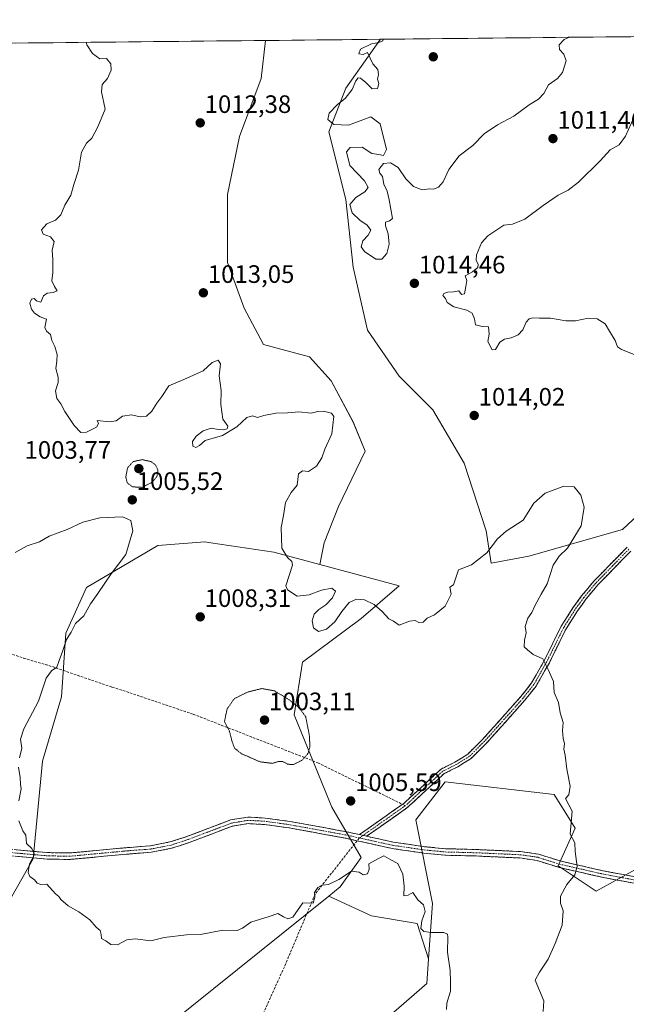
# Model space of a CAD drawing. Units: metres. Extents: x 569916 to 573365, y 4728786 to 4731134.
# Drawn here: x 570828 to 571069, y 4730726 to 4731118 of the extents above; entities that cross this region are included whole.
import ezdxf
from ezdxf.enums import TextEntityAlignment as Align

# ---------------------------------------------------------------- set-up
doc = ezdxf.new("R2010")
doc.units = ezdxf.units.M
doc.header["$MEASUREMENT"] = 0
for name, pattern in [('TRAZO_Y_PUNTO', [1, 0.5, -0.25, 0, -0.25]), ('TRAZOS2', [0.375, 0.25, -0.125]), ('TRAZOSX2', [1.5, 1, -0.5])]:
    doc.linetypes.add(name, pattern=pattern)
for name, color, linetype, lineweight in [('Arbolado forestal CxS', 92, 'Continuous', 0), ('Camino', 19, 'TRAZOSX2', 0), ('Camino Cxs', 19, 'Continuous', 0), ('Camino eje', 19, 'TRAZO_Y_PUNTO', 0), ('Carátula', 7, 'Continuous', 5), ('Curva de nivel normal', 36, 'Continuous', 0), ('Curva de nivel normal depresión', 36, 'TRAZOS2', 0), ('Matorral CxS', 135, 'Continuous', 0), ('Municipio CxS', 142, 'Continuous', 0), ('Pastizal CxS', 92, 'Continuous', 0), ('Punto de cota en terreno', 7, 'Continuous', 0), ('Rótulo de punto de cota en terreno', 19, 'Continuous', 0), ('Senda', 19, 'TRAZOSX2', 0)]:
    doc.layers.add(name, color=color, linetype=linetype, lineweight=lineweight)
doc.styles.add('Arial', font='txt', dxfattribs={"height": 0.2})

# ---------------------------------------------------------------- blocks, each defined once
blk = doc.blocks.new('*U152')
at = {"layer": 'Arbolado forestal CxS', "color": 92, "linetype": 'Continuous', "lineweight": 0}
for points in [[(570956.1, 4730705.19, 1000.62), (570989.52, 4730734.23, 1004.26), (570990.24, 4730744.06, 1004.37), (570991.83, 4730766, 1005.37), (570985.15, 4730799.37, 1005.74), (570996.83, 4730814.39, 1006.6), (571040.22, 4730809.38, 1009.68), (571048.56, 4730796.03, 1010.26), (571041.89, 4730781.01, 1009.65), (571056.91, 4730771, 1011.25), (571075.26, 4730781.01, 1012.33)], [(571090.07, 4730936, 1015.36), (571067.45, 4730914.77, 1012.14), (571030.21, 4730904.14, 1009.41), (571015.11, 4730901.48, 1008.93), (571013.14, 4730914.27, 1010.48), (571004.48, 4730941.2, 1013.63), (570991.98, 4730962.37, 1013.54), (570978.51, 4730975.83, 1012.96), (570966.01, 4730994.11, 1012.61), (570960.24, 4731019.12, 1014.28), (570957.35, 4731046.05, 1015.39), (570950.62, 4731072.99, 1014.44), (570957.35, 4731090.3, 1015.53), (570971.14, 4731109.77, 1015.17), (571722.76, 4731117.56, 1056.39)], [(570761.46, 4731107.6, 1002.76), (570925.43, 4731109.3, 1013.48), (570923.68, 4731094.15, 1013.71), (570915.03, 4731071.07, 1013.34), (570910.22, 4731047.98, 1013.27), (570910.21, 4731021.05, 1013.29), (570916.95, 4731002.77, 1012.71), (570924.64, 4730988.34, 1011.82), (570942.92, 4730983.53, 1012.08), (570951.58, 4730973.91, 1010.96), (570960.23, 4730957.56, 1011.11), (570965.04, 4730946.01, 1011.72), (570954.46, 4730923.89, 1011.13), (570948.69, 4730909.46, 1010.72), (570946.98, 4730900.91, 1010.3), (570928.69, 4730905.83, 1009.9), (570903.58, 4730909.56, 1008.96), (570901.21, 4730909.91, 1008.93), (570882.57, 4730908.46, 1008.24), (570854.18, 4730891.77, 1004.73), (570846, 4730873.6, 1005.32), (570844.25, 4730848.3, 1006.69), (570836.64, 4730822.73, 1005.75), (570832.99, 4730783.88, 1005.43), (570819.93, 4730760.87, 1003.78)]]:
    blk.add_polyline3d(points, dxfattribs=at)
blk = doc.blocks.new('*U159')
at = {"layer": 'Arbolado forestal CxS', "color": 92, "linetype": 'Continuous', "lineweight": 0}
for points in [[(570925.4309, 4731109.2977, 1013.4791), (570923.6831, 4731094.1517, 1013.7084), (570915.0251, 4731071.0657, 1013.3381), (570910.2151, 4731047.9795, 1013.2698), (570910.2147, 4731021.0453, 1013.2865), (570916.9479, 4731002.7685, 1012.7136), (570924.6433, 4730988.3397, 1011.823), (570942.9199, 4730983.5297, 1012.0758), (570951.5771, 4730973.9105, 1010.96), (570960.2345, 4730957.5571, 1011.1079), (570965.0441, 4730946.0141, 1011.7157), (570954.4627, 4730923.8897, 1011.1323), (570948.6903, 4730909.4609, 1010.7221), (570946.9797, 4730900.9079, 1010.298)], [(570971.1406, 4731109.7715, 1015.1718), (570957.3507, 4731090.3035, 1015.5271), (570950.6167, 4731072.9893, 1014.4431), (570957.3499, 4731046.0547, 1015.3913), (570960.2353, 4731019.1207, 1014.2791), (570966.0065, 4730994.1105, 1012.6144), (570978.5115, 4730975.8337, 1012.9623), (570991.9783, 4730962.3663, 1013.5433), (571004.4835, 4730941.2039, 1013.63), (571013.1405, 4730914.2697, 1010.4815), (571015.1087, 4730901.4759, 1008.9274), (571030.2087, 4730904.1389, 1009.411), (571067.4493, 4730914.7743, 1012.1437), (571090.0659, 4730935.9969, 1015.3625)], [(571075.2607, 4730781.0127, 1012.3283), (571056.9053, 4730771.0009, 1011.2481), (571041.8871, 4730781.0131, 1009.6544), (571048.5613, 4730796.0307, 1010.2571), (571040.2187, 4730809.3807, 1009.6766), (570996.8327, 4730814.3881, 1006.5992), (570985.1521, 4730799.3695, 1005.7422), (570991.8263, 4730765.9957, 1005.3687), (570990.2355, 4730744.0649, 1004.3715)]]:
    blk.add_polyline3d(points, dxfattribs=at)
blk = doc.blocks.new('*U166')
at = {"layer": 'Matorral CxS', "color": 135, "linetype": 'Continuous', "lineweight": 0}
for points in [[(570925.4309, 4731109.2977, 1013.4791), (570923.6831, 4731094.1517, 1013.7084), (570915.0251, 4731071.0657, 1013.3381), (570910.2151, 4731047.9795, 1013.2698), (570910.2147, 4731021.0453, 1013.2865), (570916.9479, 4731002.7685, 1012.7136), (570924.6433, 4730988.3397, 1011.823), (570942.9199, 4730983.5297, 1012.0758), (570951.5771, 4730973.9105, 1010.96), (570960.2345, 4730957.5571, 1011.1079), (570965.0441, 4730946.0141, 1011.7157), (570954.4627, 4730923.8897, 1011.1323), (570948.6903, 4730909.4609, 1010.7221), (570946.9797, 4730900.9079, 1010.298)], [(570971.1406, 4731109.7715, 1015.1718), (570957.3507, 4731090.3035, 1015.5271), (570950.6167, 4731072.9893, 1014.4431), (570957.3499, 4731046.0547, 1015.3913), (570960.2353, 4731019.1207, 1014.2791), (570966.0065, 4730994.1105, 1012.6144), (570978.5115, 4730975.8337, 1012.9623), (570991.9783, 4730962.3663, 1013.5433), (571004.4835, 4730941.2039, 1013.63), (571013.1405, 4730914.2697, 1010.4815), (571015.1087, 4730901.4759, 1008.9274), (571030.2087, 4730904.1389, 1009.411), (571067.4493, 4730914.7743, 1012.1437), (571090.0659, 4730935.9969, 1015.3625)], [(571075.2607, 4730781.0127, 1012.3283), (571056.9053, 4730771.0009, 1011.2481), (571041.8871, 4730781.0131, 1009.6544), (571048.5613, 4730796.0307, 1010.2571), (571040.2187, 4730809.3807, 1009.6766), (570996.8327, 4730814.3881, 1006.5992), (570985.1521, 4730799.3695, 1005.7422), (570991.8263, 4730765.9957, 1005.3687), (570990.2355, 4730744.0649, 1004.3715)]]:
    blk.add_polyline3d(points, dxfattribs=at)
blk = doc.blocks.new('*U195')
at = {"layer": 'Curva de nivel normal', "color": 36, "linetype": 'Continuous', "lineweight": 0}
for points in [[(571072.19, 4731079.22, 1015), (571068.57, 4731071.2, 1015), (571066.04, 4731067.85, 1015), (571062.57, 4731065.74, 1015), (571058.52, 4731061.38, 1015), (571049.86, 4731052.98, 1015), (571045.86, 4731049.78, 1015), (571041.86, 4731047.76, 1015), (571035.86, 4731043.64, 1015), (571028.57, 4731038.17, 1015), (571023.72, 4731036.2, 1015), (571020.19, 4731035.83, 1015), (571013.8, 4731031.62, 1015), (571011.35, 4731028.79, 1015), (571009.33, 4731024.03, 1015), (571009.15, 4731021.89, 1015), (571009.95, 4731020.18, 1015), (571009.89, 4731018.94, 1015), (571007.76, 4731017.28, 1015), (571004.8, 4731015.72, 1015), (571005.55, 4731013.83, 1015), (571005.14, 4731011.5, 1015), (571004.56, 4731008.5, 1015), (571003.41, 4731008.24, 1015), (571002.34, 4731009.68, 1015), (571000.19, 4731009.33, 1015), (570997.88, 4731009.22, 1015), (570996.35, 4731008.72, 1015), (570995.98, 4731007.82, 1015), (570996.94, 4731006.68, 1015), (570997.72, 4731005.03, 1015), (571000.36, 4731003.32, 1015), (571005.44, 4731002.07, 1015), (571007.56, 4731000.85, 1015), (571008.58, 4730998.54, 1015), (571008.89, 4730996.19, 1015), (571011.56, 4730995.52, 1015), (571014.07, 4730995.36, 1015), (571014.4, 4730992.53, 1015), (571013.91, 4730989.52, 1015), (571015.59, 4730986.29, 1015), (571016.91, 4730986.44, 1015), (571018.56, 4730989.29, 1015), (571020.42, 4730990.53, 1015), (571023.18, 4730991.01, 1015), (571025.94, 4730992.24, 1015), (571027.72, 4730994.22, 1015), (571029.14, 4730997.3, 1015), (571030.26, 4730998.63, 1015), (571031.8, 4730999.04, 1015), (571034.42, 4730998.86, 1015), (571038.78, 4730998.91, 1015), (571044.9, 4730997.73, 1015), (571048.78, 4730997.76, 1015), (571053.7, 4730998.87, 1015), (571057.35, 4730998.54, 1015), (571060.52, 4730996.54, 1015), (571062.21, 4730993.62, 1015), (571064.48, 4730990.02, 1015), (571065.45, 4730987.4, 1015), (571067.06, 4730986.43, 1015), (571072.04, 4730984.43, 1015)], [(570972.14, 4731109.78, 1015), (570972.06, 4731109.16, 1015), (570970.54, 4731108.48, 1015), (570967.6, 4731107.98, 1015), (570963.15, 4731105.85, 1015), (570962.51, 4731103.92, 1015), (570964.19, 4731103.68, 1015), (570965.99, 4731104.57, 1015), (570968.04, 4731099.95, 1015), (570970.1, 4731097.74, 1015), (570970.39, 4731095.83, 1015), (570969.89, 4731093.92, 1015), (570970.46, 4731092.18, 1015), (570970.01, 4731090.2, 1015), (570967.84, 4731090.12, 1015), (570965.31, 4731092.62, 1015), (570963.23, 4731094.31, 1015), (570962.2, 4731094.39, 1015), (570961.38, 4731093.25, 1015), (570959.88, 4731089.74, 1015), (570957.12, 4731086.22, 1015), (570954, 4731083.84, 1015), (570950.78, 4731080.45, 1015), (570950.2, 4731077.84, 1015), (570952.61, 4731075.88, 1015), (570958.36, 4731075.65, 1015), (570967.33, 4731078.97, 1015), (570970.96, 4731076.1, 1015), (570973.59, 4731065.92, 1015), (570972.31, 4731063.55, 1015), (570970.46, 4731063.93, 1015), (570967.68, 4731064.29, 1015), (570963.79, 4731066.82, 1015), (570959.06, 4731066.78, 1015), (570957.59, 4731064.99, 1015), (570959, 4731059.6, 1015), (570964.79, 4731053.42, 1015), (570966.27, 4731050.83, 1015), (570964.85, 4731049.12, 1015), (570961.34, 4731046.85, 1015), (570958.92, 4731044.07, 1015), (570959.91, 4731040.7, 1015), (570962.92, 4731037.82, 1015), (570965.9, 4731035.79, 1015), (570967.34, 4731033.92, 1015), (570966.27, 4731031.89, 1015), (570964.13, 4731029.64, 1015), (570963.43, 4731027.25, 1015), (570964.82, 4731025.36, 1015), (570969.35, 4731022.35, 1015), (570971.64, 4731022.32, 1015), (570973.67, 4731024.58, 1015), (570974.6, 4731028.32, 1015), (570974.16, 4731032.37, 1015), (570973.13, 4731035.55, 1015), (570973.12, 4731037.04, 1015), (570974.66, 4731037.5, 1015), (570975.9, 4731038.56, 1015), (570974.62, 4731045.92, 1015), (570973.78, 4731049.42, 1015), (570972.46, 4731052.1, 1015), (570971.94, 4731055.24, 1015), (570970.85, 4731056.49, 1015), (570970.49, 4731058, 1015), (570972.32, 4731060.43, 1015), (570975.14, 4731060.6, 1015), (570978.18, 4731058.76, 1015), (570981.2, 4731054.29, 1015), (570984.3, 4731051.16, 1015), (570987.76, 4731049.91, 1015), (570990.65, 4731050.29, 1015), (570992.41, 4731050.2, 1015), (570994.22, 4731050.9, 1015), (570996.13, 4731053.1, 1015), (570998.3, 4731057.94, 1015), (571002.47, 4731063.4, 1015), (571007.86, 4731067.57, 1015), (571012.39, 4731072.16, 1015), (571017.66, 4731075.74, 1015), (571024.16, 4731079.16, 1015), (571030.27, 4731083.7, 1015), (571034.02, 4731085.93, 1015), (571036.06, 4731088.16, 1015), (571037.94, 4731091.6, 1015), (571041.58, 4731094.24, 1015), (571043.56, 4731096.6, 1015), (571045.03, 4731101.19, 1015), (571044.07, 4731103.91, 1015), (571042.34, 4731105.67, 1015), (571042.28, 4731107.62, 1015), (571044.27, 4731109.72, 1015), (571046.31, 4731110.55, 1015)]]:
    blk.add_polyline3d(points, dxfattribs=at)
blk = doc.blocks.new('5PATER')
at = {"layer": 'Carátula', "linetype": 'Continuous', "lineweight": 5}
h = blk.add_hatch(color=250, dxfattribs=at)
edge = h.paths.add_edge_path()
edge.add_ellipse((0, 0.01), major_axis=(-1.33, -1.34), ratio=0.999422, start_angle=0, end_angle=360)

msp = doc.modelspace()

# ---------------------------------------------------------------- linework, layer by layer
at = {"layer": 'Arbolado forestal CxS', "color": 92, "linetype": 'Continuous', "lineweight": 0}
for points in [[(571722.76, 4731117.56, 1056.39), (570971.14, 4731109.77, 1015.17)], [(570925.43, 4731109.3, 1013.48), (570761.46, 4731107.6, 1002.76)], [(570717.21, 4730803.26, 993.41), (570739.3, 4730788.18, 996.47), (570750.51, 4730767.8, 998.65), (570766.81, 4730753.54, 999.52), (570789.92, 4730744.31, 1001.04), (570819.93, 4730760.87, 1003.78), (570832.99, 4730783.88, 1005.43), (570836.64, 4730822.73, 1005.75), (570844.25, 4730848.3, 1006.69), (570846, 4730873.6, 1005.32), (570854.18, 4730891.77, 1004.73), (570882.57, 4730908.46, 1008.24), (570901.21, 4730909.91, 1008.93), (570903.58, 4730909.56, 1008.96), (570928.69, 4730905.83, 1009.9), (570946.98, 4730900.91, 1010.3)], [(570990.24, 4730744.06, 1004.37), (570989.52, 4730734.23, 1004.26), (570956.1, 4730705.19, 1000.62), (570951.74, 4730684.86, 999.58), (570962.3, 4730644.78, 999.21), (570963.46, 4730624.16, 999.76), (570951.61, 4730605.53, 997.65), (570945.8, 4730580.85, 997.31), (570935.4, 4730536.08, 996.31), (570925.23, 4730511.39, 995.45), (570925.83, 4730479.14, 994.5), (570924.38, 4730453, 995.66), (570935.72, 4730437.62, 997.63)]]:
    msp.add_polyline3d(points, dxfattribs=at)
at = {"layer": 'Camino', "color": 19, "linetype": 'TRAZOSX2', "lineweight": 0}
for points in [[(571070.77, 4730906.24), (571057.59, 4730892.77), (571052.88, 4730887.05), (571049.48, 4730882.44), (571044.97, 4730875.34), (571038.32, 4730861.82), (571033.04, 4730852.55), (571028.63, 4730846.94), (571013.29, 4730829.79), (571007.22, 4730823.77), (571001.85, 4730820.42), (570996.47, 4730817.71), (570981.64, 4730804.05), (570965.62, 4730792.82)], [(570979.89, 4730805.5), (570980.4, 4730805.86), (570995.23, 4730819.51), (571000.78, 4730822.31), (571005.87, 4730825.48), (571011.72, 4730831.28), (571026.97, 4730848.33), (571031.24, 4730853.76), (571036.4, 4730862.84), (571043.08, 4730876.4), (571047.69, 4730883.66), (571051.17, 4730888.39), (571055.98, 4730894.21), (571069.23, 4730907.76)], [(570962.77, 4730793.45), (570979.89, 4730805.5)], [(570817.91, 4730788.15), (570838.72, 4730786.3), (570847.51, 4730786.15), (570867.5, 4730788.03), (570879.61, 4730789), (570887.39, 4730790.52), (570894.12, 4730792.7), (570911.52, 4730799.3), (570918.36, 4730800.42), (570925.21, 4730800.05), (570935.11, 4730798.68), (570957.6, 4730794.6), (570962.77, 4730793.45)], [(570961.88, 4730791.01), (570957.09, 4730792.07), (570934.71, 4730796.13), (570924.96, 4730797.48), (570918.5, 4730797.83), (570912.19, 4730796.79), (570894.98, 4730790.26), (570888.04, 4730788.01), (570879.95, 4730786.44), (570870.15, 4730785.68), (570847.61, 4730783.57), (570838.58, 4730783.72), (570817.76, 4730785.58)], [(570965.62, 4730792.82), (570976.19, 4730790.47), (570988.66, 4730788.66), (570996.95, 4730787.84), (571009.24, 4730787.53), (571026.83, 4730786.73), (571034.01, 4730785.69), (571042.58, 4730782.98), (571059.72, 4730779.06), (571075.7, 4730776.09)], [(571075.15, 4730773.56), (571059.2, 4730776.53), (571041.9, 4730780.48), (571033.43, 4730783.16), (571026.58, 4730784.16), (571009.15, 4730784.95), (570996.79, 4730785.26), (570988.34, 4730786.09), (570975.72, 4730787.93), (570961.88, 4730791.01)]]:
    msp.add_lwpolyline(points, dxfattribs=at)
at = {"layer": 'Camino Cxs', "color": 19, "linetype": 'Continuous', "lineweight": 0}
msp.add_lwpolyline([(570962.77, 4730793.45), (570965.62, 4730792.82)], dxfattribs=at)
msp.add_lwpolyline([(570962.77, 4730793.45), (570965.62, 4730792.82)], dxfattribs=at)
for points in [[(571070.77, 4730906.24, 1012.09), (571067.48, 4730902.87, 1011.73), (571064.18, 4730899.51, 1011.59), (571060.89, 4730896.14, 1011.4), (571057.59, 4730892.77, 1011.25), (571055.24, 4730889.91, 1011.21), (571052.88, 4730887.05, 1011.13), (571051.18, 4730884.75, 1011.11), (571049.48, 4730882.44, 1011.01), (571047.23, 4730878.89, 1010.8), (571044.97, 4730875.34, 1010.72), (571043.31, 4730871.96, 1010.57), (571041.65, 4730868.58, 1010.38), (571039.98, 4730865.2, 1010.26), (571038.32, 4730861.82, 1010.05), (571036.56, 4730858.73, 1009.83), (571034.8, 4730855.64, 1009.6), (571033.04, 4730852.55, 1009.37), (571030.84, 4730849.75, 1009.2), (571028.63, 4730846.94, 1008.99), (571025.56, 4730843.51, 1008.7), (571022.49, 4730840.08, 1008.31), (571019.43, 4730836.65, 1007.96), (571016.36, 4730833.22, 1007.63), (571013.29, 4730829.79, 1007.46), (571010.26, 4730826.78, 1007.29), (571007.22, 4730823.77, 1007.01), (571004.54, 4730822.1, 1006.87), (571001.85, 4730820.42, 1006.82), (570999.16, 4730819.07, 1006.64), (570996.47, 4730817.71, 1006.39), (570993.5, 4730814.98, 1006.28), (570990.54, 4730812.25, 1006.09), (570987.57, 4730809.52, 1005.98), (570984.61, 4730806.78, 1005.9), (570981.64, 4730804.05, 1005.9), (570977.64, 4730801.25, 1005.58), (570973.63, 4730798.44, 1005.42), (570969.63, 4730795.63, 1005.27), (570965.62, 4730792.82, 1005.11), (570962.77, 4730793.45, 1005.1), (570966.3, 4730795.93, 1005.2), (570969.82, 4730798.41, 1005.34), (570973.35, 4730800.9, 1005.46), (570976.87, 4730803.38, 1005.56), (570980.4, 4730805.86, 1005.81), (570983.37, 4730808.59, 1005.84), (570986.33, 4730811.32, 1006), (570989.3, 4730814.05, 1006.13), (570992.26, 4730816.78, 1006.24), (570995.23, 4730819.51, 1006.42), (570998.01, 4730820.91, 1006.62), (571000.78, 4730822.31, 1006.75), (571003.33, 4730823.9, 1006.83), (571005.87, 4730825.48, 1006.98), (571008.8, 4730828.38, 1007.22), (571011.72, 4730831.28, 1007.36), (571014.77, 4730834.69, 1007.61), (571017.82, 4730838.1, 1007.82), (571020.87, 4730841.51, 1008.23), (571023.92, 4730844.92, 1008.63), (571026.97, 4730848.33, 1008.89), (571029.11, 4730851.05, 1009.17), (571031.24, 4730853.76, 1009.32), (571032.96, 4730856.79, 1009.61), (571034.68, 4730859.81, 1009.81), (571036.4, 4730862.84, 1009.92), (571038.07, 4730866.23, 1010.18), (571039.74, 4730869.62, 1010.34), (571041.41, 4730873.01, 1010.46), (571043.08, 4730876.4, 1010.63), (571045.39, 4730880.03, 1010.73), (571047.69, 4730883.66, 1010.91), (571049.43, 4730886.03, 1010.98), (571051.17, 4730888.39, 1011), (571053.58, 4730891.3, 1011.09), (571055.98, 4730894.21, 1011.12), (571059.29, 4730897.6, 1011.28), (571062.61, 4730900.99, 1011.48), (571065.92, 4730904.37, 1011.6), (571069.23, 4730907.76, 1011.95)], [(570826.23, 4730787.41, 1004.51), (570830.4, 4730787.04, 1004.77), (570834.56, 4730786.67, 1005.08), (570838.72, 4730786.3, 1005.32), (570843.12, 4730786.23, 1005.46), (570847.51, 4730786.15, 1005.55), (570851.51, 4730786.53, 1005.71), (570855.51, 4730786.9, 1005.95), (570859.5, 4730787.28, 1006.07), (570863.5, 4730787.65, 1006.18), (570867.5, 4730788.03, 1006.31), (570871.54, 4730788.35, 1006.39), (570875.57, 4730788.68, 1006.54), (570879.61, 4730789, 1006.61), (570883.5, 4730789.76, 1006.73), (570887.39, 4730790.52, 1006.89), (570890.76, 4730791.61, 1006.89), (570894.12, 4730792.7, 1006.82), (570898.47, 4730794.35, 1006.78), (570902.82, 4730796, 1006.72), (570907.17, 4730797.65, 1006.65), (570911.52, 4730799.3, 1006.58), (570914.94, 4730799.86, 1006.5), (570918.36, 4730800.42, 1006.38), (570921.79, 4730800.24, 1006.22), (570925.21, 4730800.05, 1006.16), (570930.16, 4730799.37, 1005.97), (570935.11, 4730798.68, 1005.79), (570939.61, 4730797.86, 1005.69), (570944.11, 4730797.05, 1005.55), (570948.6, 4730796.23, 1005.42), (570953.1, 4730795.42, 1005.32), (570957.6, 4730794.6, 1005.21), (570960.19, 4730794.03, 1005.15), (570962.77, 4730793.45, 1005.1), (570965.62, 4730792.82, 1005.11), (570969.14, 4730792.04, 1005.2), (570972.67, 4730791.25, 1005.27), (570976.19, 4730790.47, 1005.27), (570980.35, 4730789.87, 1005.37), (570984.5, 4730789.26, 1005.47), (570988.66, 4730788.66, 1005.63), (570992.81, 4730788.25, 1005.84), (570996.95, 4730787.84, 1006.08), (571001.05, 4730787.74, 1006.47), (571005.14, 4730787.63, 1006.64), (571009.24, 4730787.53, 1006.91), (571013.64, 4730787.33, 1007.24), (571018.04, 4730787.13, 1007.57), (571022.43, 4730786.93, 1007.96), (571026.83, 4730786.73, 1008.23), (571030.42, 4730786.21, 1008.5), (571034.01, 4730785.69, 1008.72), (571038.3, 4730784.34, 1009.02), (571042.58, 4730782.98, 1009.51), (571046.87, 4730782, 1009.79), (571051.15, 4730781.02, 1010.14), (571055.44, 4730780.04, 1010.37), (571059.72, 4730779.06, 1010.63), (571063.72, 4730778.32, 1010.95), (571067.71, 4730777.58, 1011.33), (571071.71, 4730776.83, 1011.73)], [(571071.16, 4730774.3, 1011.76), (571067.18, 4730775.05, 1011.34), (571063.19, 4730775.79, 1010.97), (571059.2, 4730776.53, 1010.65), (571054.88, 4730777.52, 1010.33), (571050.55, 4730778.51, 1010.01), (571046.23, 4730779.49, 1009.66), (571041.9, 4730780.48, 1009.43), (571037.67, 4730781.82, 1009.03), (571033.43, 4730783.16, 1008.6), (571030.01, 4730783.66, 1008.43), (571026.58, 4730784.16, 1008.29), (571022.22, 4730784.36, 1008.03), (571017.87, 4730784.56, 1007.58), (571013.51, 4730784.75, 1007.25), (571009.15, 4730784.95, 1006.92), (571005.03, 4730785.05, 1006.61), (571000.91, 4730785.16, 1006.4), (570996.79, 4730785.26, 1006.11), (570992.57, 4730785.68, 1005.84), (570988.34, 4730786.09, 1005.68), (570984.13, 4730786.7, 1005.49), (570979.93, 4730787.32, 1005.3), (570975.72, 4730787.93, 1005.15), (570971.06, 4730788.97, 1005.21), (570966.41, 4730790, 1005.18), (570961.75, 4730791.04, 1005.14), (570957.09, 4730792.07, 1005.18), (570952.61, 4730792.88, 1005.31), (570948.14, 4730793.69, 1005.44), (570943.66, 4730794.51, 1005.57), (570939.19, 4730795.32, 1005.72), (570934.71, 4730796.13, 1005.87), (570929.84, 4730796.81, 1006.07), (570924.96, 4730797.48, 1006.21), (570921.73, 4730797.66, 1006.24), (570918.5, 4730797.83, 1006.34), (570915.35, 4730797.31, 1006.45), (570912.19, 4730796.79, 1006.53), (570907.89, 4730795.16, 1006.61), (570903.59, 4730793.53, 1006.64), (570899.28, 4730791.89, 1006.68), (570894.98, 4730790.26, 1006.74), (570891.51, 4730789.14, 1006.77), (570888.04, 4730788.01, 1006.69), (570884, 4730787.23, 1006.63), (570879.95, 4730786.44, 1006.57), (570875.05, 4730786.06, 1006.51), (570870.15, 4730785.68, 1006.36), (570865.64, 4730785.26, 1006.24), (570861.13, 4730784.84, 1006.04), (570856.63, 4730784.41, 1005.89), (570852.12, 4730783.99, 1005.65), (570847.61, 4730783.57, 1005.45), (570843.1, 4730783.65, 1005.35), (570838.58, 4730783.72, 1005.21), (570834.42, 4730784.09, 1005.02), (570830.25, 4730784.46, 1004.76), (570826.09, 4730784.84, 1004.45)]]:
    msp.add_polyline3d(points, dxfattribs=at)
at = {"layer": 'Camino eje', "color": 19, "linetype": 'TRAZO_Y_PUNTO', "lineweight": 0}
for points in [[(571070, 4730907), (571063.41, 4730900.27), (571056.79, 4730893.49), (571054.38, 4730890.58), (571052.03, 4730887.72), (571050.33, 4730885.42), (571048.59, 4730883.05), (571044.03, 4730875.87), (571040.69, 4730869.09), (571037.36, 4730862.33), (571034.78, 4730857.79), (571032.14, 4730853.16), (571027.8, 4730847.64), (571012.51, 4730830.54), (571006.55, 4730824.63), (571003.86, 4730822.95), (571001.32, 4730821.37), (570995.85, 4730818.61), (570988.44, 4730811.79), (570981.03, 4730804.98)], [(570981.03, 4730804.98), (570974.53, 4730800.4), (570968.48, 4730796.15), (570964.19, 4730793.14)], [(570962.77, 4730792.13), (570957.35, 4730793.34), (570934.91, 4730797.41), (570925.09, 4730798.77), (570918.43, 4730799.13), (570915.01, 4730798.57), (570911.86, 4730798.05), (570894.55, 4730791.48), (570887.72, 4730789.27), (570883.67, 4730788.48), (570879.78, 4730787.72), (570870.55, 4730787.01), (570868.5, 4730786.82), (570857.56, 4730785.8), (570847.56, 4730784.86), (570843.05, 4730784.94), (570838.65, 4730785.01), (570828.24, 4730785.94), (570817.84, 4730786.87)], [(570964.19, 4730793.14), (570962.77, 4730792.13)], [(570962.77, 4730792.13), (570963.8, 4730791.9), (570975.96, 4730789.2), (570982.27, 4730788.28), (570988.5, 4730787.38), (570992.65, 4730786.97), (570996.87, 4730786.55), (571009.2, 4730786.24), (571026.71, 4730785.45), (571030.13, 4730784.95), (571033.72, 4730784.43), (571042.24, 4730781.73), (571050.89, 4730779.76), (571059.46, 4730777.8), (571067.44, 4730776.31), (571075.43, 4730774.83)]]:
    msp.add_lwpolyline(points, dxfattribs=at)
at = {"layer": 'Curva de nivel normal', "color": 36, "linetype": 'Continuous', "lineweight": 0}
for points in [[(570854.03, 4731108.56, 1010), (570854.26, 4731107.5, 1010), (570856.54, 4731104.07, 1010), (570859.52, 4731101.98, 1010), (570862.09, 4731102.18, 1010), (570863.87, 4731100.02, 1010), (570864, 4731097.5, 1010), (570862.47, 4731094.16, 1010), (570860.46, 4731091.83, 1010), (570860.19, 4731088.83, 1010), (570861.64, 4731081.94, 1010), (570858.69, 4731074.94, 1010), (570856.31, 4731070.42, 1010), (570854.17, 4731068.41, 1010), (570852.22, 4731064.85, 1010), (570851.05, 4731057.66, 1010), (570849.13, 4731052.04, 1010), (570847.98, 4731047.83, 1010), (570845.49, 4731043.8, 1010), (570843.99, 4731039.99, 1010), (570841.85, 4731037.79, 1010), (570838.45, 4731036.34, 1010), (570836.28, 4731034, 1010), (570836.93, 4731032.22, 1010), (570839.83, 4731031.16, 1010), (570841.29, 4731029.4, 1010), (570840.58, 4731025.96, 1010), (570840.8, 4731022.11, 1010), (570840.73, 4731017.04, 1010), (570840.42, 4731013.74, 1010), (570841.42, 4731011.4, 1010), (570842.54, 4731009.76, 1010), (570840.92, 4731009, 1010), (570838.46, 4731008.79, 1010), (570837.13, 4731007.7, 1010), (570835.96, 4731005.19, 1010), (570834.3, 4731005.8, 1010), (570833.29, 4731006.74, 1010), (570832.24, 4731006.44, 1010), (570831.61, 4731004.79, 1010), (570832.23, 4731002.47, 1010), (570833.51, 4731000.88, 1010), (570835.7, 4730999.34, 1010), (570838.22, 4730998.41, 1010), (570837.66, 4730995.19, 1010), (570838.26, 4730993.72, 1010), (570839.82, 4730992.42, 1010), (570840.42, 4730989.98, 1010), (570841.55, 4730987.56, 1010), (570842.44, 4730984.44, 1010), (570842.4, 4730981.76, 1010), (570841.92, 4730978.82, 1010), (570842.95, 4730975.41, 1010), (570842.94, 4730973.33, 1010), (570841.78, 4730969.98, 1010), (570842.37, 4730966.96, 1010), (570843.95, 4730964.8, 1010), (570845.53, 4730961.68, 1010), (570849.32, 4730956.17, 1010), (570851.96, 4730953.43, 1010), (570854.11, 4730953.47, 1010), (570858.18, 4730955.54, 1010), (570859, 4730956.98, 1010), (570858.47, 4730958.11, 1010), (570863.32, 4730957.63, 1010), (570865.93, 4730957.97, 1010), (570868.47, 4730959.88, 1010), (570872.09, 4730960.4, 1010), (570875.48, 4730959.57, 1010), (570878.09, 4730959.89, 1010), (570880.18, 4730961.9, 1010), (570882.18, 4730965.09, 1010), (570884.18, 4730967.75, 1010), (570886.88, 4730971.9, 1010), (570892.92, 4730974.41, 1010), (570900.64, 4730977.85, 1010), (570904.22, 4730981.25, 1010), (570906.52, 4730982.16, 1010), (570907.43, 4730980.74, 1010), (570907, 4730975.97, 1010), (570907.75, 4730970.06, 1010), (570907.56, 4730964.55, 1010), (570908.44, 4730958.67, 1010), (570910.47, 4730955.96, 1010), (570910.1, 4730954.81, 1010), (570908.63, 4730954.41, 1010), (570906.55, 4730954.53, 1010), (570903.74, 4730955.04, 1010), (570900.57, 4730953.98, 1010), (570897.82, 4730951.89, 1010), (570896.41, 4730949.85, 1010), (570896.42, 4730947.99, 1010), (570897.64, 4730947.43, 1010), (570899.11, 4730948.16, 1010), (570901.45, 4730950.21, 1010), (570908.23, 4730952.21, 1010), (570913.98, 4730955.7, 1010), (570917.98, 4730959.31, 1010), (570920.21, 4730959.98, 1010), (570922.18, 4730959.38, 1010), (570924.76, 4730960.11, 1010), (570929.49, 4730961.04, 1010), (570934.11, 4730961.24, 1010), (570938.59, 4730961.56, 1010), (570943.53, 4730961.02, 1010), (570946.18, 4730961.7, 1010), (570948.52, 4730961.91, 1010), (570951.62, 4730961.11, 1010), (570952.56, 4730959.77, 1010), (570951.8, 4730952.82, 1010), (570948.93, 4730946.77, 1010), (570947.81, 4730943.29, 1010), (570945.69, 4730940.02, 1010), (570942.47, 4730937.92, 1010), (570940.17, 4730938.12, 1010), (570938.54, 4730936.92, 1010), (570937.95, 4730932.49, 1010), (570935.62, 4730929.49, 1010), (570933.4, 4730925.49, 1010), (570932.57, 4730920.35, 1010), (570931.62, 4730915.6, 1010), (570931.92, 4730907.32, 1010), (570934.14, 4730903.69, 1010), (570935.86, 4730902.05, 1010), (570936.09, 4730900.56, 1010), (570933.45, 4730892.45, 1010), (570934.08, 4730890.84, 1010), (570938.02, 4730888.3, 1010), (570942.7, 4730888.83, 1010), (570947.66, 4730890.68, 1010), (570951.73, 4730891.49, 1010), (570953.28, 4730890.32, 1010), (570952.08, 4730887.57, 1010), (570949.36, 4730884.9, 1010), (570946.64, 4730883, 1010), (570944.77, 4730881.14, 1010), (570944.02, 4730878.53, 1010), (570944.55, 4730875.73, 1010), (570946.54, 4730874.29, 1010), (570949.7, 4730875.19, 1010), (570952.98, 4730878.09, 1010), (570955.75, 4730882.13, 1010), (570958.65, 4730885.8, 1010), (570961.53, 4730887.16, 1010), (570964.73, 4730886.8, 1010), (570968.58, 4730884.93, 1010), (570971.78, 4730882.16, 1010), (570974.49, 4730879.32, 1010), (570976.26, 4730878.31, 1010), (570978.63, 4730876.77, 1010), (570982.73, 4730878.36, 1010), (570985, 4730878.61, 1010), (570986.35, 4730877.83, 1010), (570988.06, 4730877.95, 1010), (570989.66, 4730879.54, 1010), (570992.57, 4730880.9, 1010), (570996.83, 4730884.26, 1010), (570999.21, 4730889.02, 1010), (570998.71, 4730891.81, 1010), (571000.17, 4730892.76, 1010), (571002.19, 4730898.8, 1010), (571007.29, 4730900.78, 1010), (571013.42, 4730905.49, 1010), (571017.7, 4730911.15, 1010), (571021.2, 4730914.15, 1010), (571027.93, 4730918.54, 1010), (571032.2, 4730925.25, 1010), (571036.6, 4730929.28, 1010), (571044.02, 4730932.06, 1010), (571048.15, 4730931.75, 1010), (571050.82, 4730928.52, 1010), (571052.18, 4730923.68, 1010), (571051, 4730916.32, 1010), (571045.56, 4730907.44, 1010), (571042.25, 4730904.2, 1010), (571039.9, 4730900.58, 1010), (571037.42, 4730893.15, 1010), (571035.06, 4730889.15, 1010), (571032.5, 4730884.49, 1010), (571031.33, 4730881.82, 1010), (571029.74, 4730879.51, 1010), (571028.75, 4730876.23, 1010), (571029.16, 4730873.68, 1010), (571028.41, 4730870.81, 1010), (571028.34, 4730868.14, 1010), (571029.6, 4730866.9, 1010), (571031.84, 4730865.14, 1010), (571035.68, 4730863.31, 1010), (571037.82, 4730859.12, 1010), (571039.99, 4730854.39, 1010), (571040.25, 4730849.96, 1010), (571041.98, 4730846.02, 1010), (571042.68, 4730841.89, 1010), (571043.81, 4730838.08, 1010), (571043.53, 4730834.83, 1010), (571043.8, 4730831.69, 1010), (571044.31, 4730829.66, 1010), (571044.02, 4730827.49, 1010), (571044.63, 4730825.07, 1010), (571045.28, 4730819.49, 1010), (571046.6, 4730812.67, 1010), (571046.01, 4730809.23, 1010), (571044.72, 4730807.87, 1010), (571047.42, 4730802.77, 1010), (571046.63, 4730793.63, 1010), (571048.45, 4730790.13, 1010), (571048.54, 4730786.74, 1010), (571049.35, 4730780.79, 1010), (571048.48, 4730777.48, 1010), (571045.28, 4730773.58, 1010), (571042.74, 4730768.93, 1010), (571042.76, 4730766.16, 1010), (571043.85, 4730763.18, 1010), (571043.44, 4730757.4, 1010), (571040.57, 4730750.19, 1010), (571037.88, 4730743.89, 1010), (571034.44, 4730738.71, 1010), (571032.62, 4730735.54, 1010), (571036.18, 4730727.37, 1010), (571035.91, 4730723.14, 1010)], [(570825.85, 4730905.71, 1005), (570830.51, 4730908.35, 1005), (570835.51, 4730909.96, 1005), (570839.33, 4730912.19, 1005), (570846.44, 4730914.82, 1005), (570852.66, 4730917.69, 1005), (570859.51, 4730919.51, 1005), (570868.52, 4730919.88, 1005), (570871.78, 4730918.35, 1005), (570872.63, 4730914.26, 1005), (570869.86, 4730904.82, 1005), (570863.98, 4730897.2, 1005), (570858.7, 4730889.32, 1005), (570855.74, 4730885.2, 1005), (570853.1, 4730880.49, 1005), (570849.79, 4730877.44, 1005), (570848.03, 4730873.97, 1005), (570846.26, 4730871.11, 1005), (570844.62, 4730866.29, 1005), (570843.26, 4730862.71, 1005), (570842.43, 4730860.11, 1005), (570840.29, 4730858.62, 1005), (570838.18, 4730855.67, 1005), (570835.13, 4730846.55, 1005), (570829.22, 4730835.5, 1005), (570827.94, 4730831.43, 1005), (570828.46, 4730827.82, 1005), (570827.55, 4730823.94, 1005)], [(570827.18, 4730820.31, 1005), (570827.81, 4730816.19, 1005), (570827.89, 4730813.54, 1005), (570828.21, 4730811.71, 1005), (570827.28, 4730806.9, 1005)], [(570827.29, 4730798.94, 1005), (570828.84, 4730794.97, 1005), (570830.09, 4730793.21, 1005), (570830.36, 4730789.95, 1005), (570832.38, 4730787.99, 1005), (570833.48, 4730785.54, 1005), (570831.45, 4730781.81, 1005), (570830.94, 4730778.34, 1005), (570831.67, 4730776.86, 1005), (570833.47, 4730775.43, 1005), (570834.49, 4730774.12, 1005), (570835.99, 4730773.62, 1005), (570838.37, 4730773.7, 1005), (570841.85, 4730769.85, 1005), (570843.19, 4730768.82, 1005), (570843.99, 4730767.62, 1005), (570846.86, 4730765.11, 1005), (570851.17, 4730762.71, 1005), (570855.47, 4730759.51, 1005), (570858.06, 4730756.66, 1005), (570859.57, 4730755.28, 1005), (570860.04, 4730753.74, 1005), (570860.17, 4730752.09, 1005), (570861.83, 4730751.2, 1005), (570863.87, 4730749.7, 1005), (570866.51, 4730749.58, 1005), (570870.18, 4730751.66, 1005), (570873.57, 4730751.97, 1005), (570879.78, 4730751.16, 1005), (570885.08, 4730752.48, 1005), (570894.01, 4730753.59, 1005), (570899.51, 4730753.74, 1005), (570908.42, 4730755.42, 1005), (570914.09, 4730755.3, 1005), (570916.18, 4730756.2, 1005), (570919.51, 4730758.66, 1005), (570926.85, 4730760.89, 1005), (570930.28, 4730762.14, 1005), (570932.57, 4730760.71, 1005), (570934.28, 4730760.01, 1005), (570936.23, 4730760.67, 1005), (570940.18, 4730766.38, 1005), (570944.42, 4730766.22, 1005), (570944.96, 4730768.55, 1005), (570944.94, 4730770.39, 1005), (570946.19, 4730772.44, 1005), (570947.95, 4730773.31, 1005), (570950.46, 4730773.56, 1005), (570954.52, 4730775.55, 1005), (570959.65, 4730778.94, 1005), (570962.68, 4730778.56, 1005), (570964.31, 4730777.45, 1005), (570965.99, 4730777.87, 1005), (570966.58, 4730779.77, 1005), (570966.46, 4730781.81, 1005), (570970.08, 4730783.82, 1005), (570972.52, 4730785.05, 1005), (570975.26, 4730783.39, 1005), (570978.06, 4730782.02, 1005), (570980.08, 4730777.76, 1005), (570980.62, 4730772.94, 1005), (570980.47, 4730769.16, 1005), (570982.19, 4730769.41, 1005), (570983.96, 4730770.44, 1005), (570985.95, 4730767.49, 1005), (570988.25, 4730765.57, 1005), (570988.94, 4730762.82, 1005), (570987.63, 4730759.14, 1005), (570987.17, 4730756.17, 1005), (570988.4, 4730754.89, 1005), (570991.41, 4730754.53, 1005), (570996.31, 4730754.58, 1005), (570997.79, 4730753.85, 1005), (570997.95, 4730752.84, 1005), (570997.8, 4730746.74, 1005), (570998.81, 4730739.43, 1005), (570999, 4730734.73, 1005), (570999.01, 4730731.25, 1005), (570997.5, 4730726.48, 1005), (570997.45, 4730723.88, 1005)]]:
    msp.add_polyline3d(points, dxfattribs=at)
at = {"layer": 'Curva de nivel normal depresión', "color": 36, "linetype": 'TRAZOS2', "lineweight": 0}
for points in [[(570876.3, 4730931.55, 1005), (570880.38, 4730933.68, 1005), (570882.21, 4730935.93, 1005), (570882.6, 4730938.52, 1005), (570881.57, 4730940.55, 1005), (570879.83, 4730941.82, 1005), (570876.34, 4730942.58, 1005), (570872.76, 4730941.83, 1005), (570870.52, 4730939.38, 1005), (570869.8, 4730935.66, 1005), (570870.41, 4730933.34, 1005), (570872.51, 4730931.77, 1005), (570876.3, 4730931.55, 1005)], [(570936.51, 4730821.32, 1005), (570939.91, 4730823.02, 1005), (570942.27, 4730825.66, 1005), (570943.05, 4730828.3, 1005), (570942.87, 4730832.76, 1005), (570941.37, 4730840.4, 1005), (570938.75, 4730843.95, 1005), (570935.17, 4730846.81, 1005), (570929.07, 4730850.59, 1005), (570923.93, 4730851.56, 1005), (570918.25, 4730850.14, 1005), (570913.02, 4730847.56, 1005), (570910.13, 4730843.5, 1005), (570909.06, 4730838.4, 1005), (570911.02, 4730834.66, 1005), (570912.14, 4730830.32, 1005), (570913.05, 4730827.85, 1005), (570915.81, 4730825.64, 1005), (570923.22, 4730822.41, 1005), (570928.01, 4730821.8, 1005), (570930.84, 4730822.59, 1005), (570932.34, 4730822.5, 1005), (570934.18, 4730821.44, 1005), (570936.51, 4730821.32, 1005)]]:
    msp.add_polyline3d(points, dxfattribs=at)
at = {"layer": 'Matorral CxS', "color": 135, "linetype": 'Continuous', "lineweight": 0}
for points in [[(571075.26, 4730781.01, 1012.33), (571056.91, 4730771, 1011.25), (571041.89, 4730781.01, 1009.65), (571048.56, 4730796.03, 1010.26), (571040.22, 4730809.38, 1009.68), (570996.83, 4730814.39, 1006.6), (570985.15, 4730799.37, 1005.74), (570991.83, 4730766, 1005.37), (570990.24, 4730744.06, 1004.37), (570990.24, 4730744.06, 1004.37), (570985.73, 4730758.16, 1004.71), (570967.57, 4730761.18, 1003.5), (570950.54, 4730768.99, 1004.57), (570955.12, 4730772.67, 1004.58), (570963.46, 4730784.35, 1005.18), (570951.78, 4730804.38, 1005.45), (570936.76, 4730841.09, 1004.73), (570940.12, 4730862.03, 1007.29), (570963.46, 4730879.47, 1009.48), (570978.55, 4730892.42, 1010.55), (570946.98, 4730900.91, 1010.3), (570948.69, 4730909.46, 1010.72), (570954.46, 4730923.89, 1011.13), (570965.04, 4730946.01, 1011.72), (570960.23, 4730957.56, 1011.11), (570951.58, 4730973.91, 1010.96), (570942.92, 4730983.53, 1012.08), (570924.64, 4730988.34, 1011.82), (570916.95, 4731002.77, 1012.71), (570910.21, 4731021.05, 1013.29), (570910.22, 4731047.98, 1013.27), (570915.03, 4731071.07, 1013.34), (570923.68, 4731094.15, 1013.71), (570925.43, 4731109.3, 1013.48), (570971.14, 4731109.77, 1015.17), (570957.35, 4731090.3, 1015.53), (570950.62, 4731072.99, 1014.44), (570957.35, 4731046.05, 1015.39), (570960.24, 4731019.12, 1014.28), (570966.01, 4730994.11, 1012.61), (570978.51, 4730975.83, 1012.96), (570991.98, 4730962.37, 1013.54), (571004.48, 4730941.2, 1013.63), (571013.14, 4730914.27, 1010.48), (571015.11, 4730901.48, 1008.93), (571030.21, 4730904.14, 1009.41), (571067.45, 4730914.77, 1012.14), (571090.07, 4730936, 1015.36)], [(570971.14, 4731109.77, 1015.17), (570925.43, 4731109.3, 1013.48)], [(570946.98, 4730900.91, 1010.3), (570978.55, 4730892.42, 1010.55), (570963.46, 4730879.47, 1009.48), (570940.12, 4730862.03, 1007.29), (570936.76, 4730841.09, 1004.73), (570951.78, 4730804.38, 1005.45), (570963.46, 4730784.35, 1005.18), (570955.12, 4730772.67, 1004.58), (570950.54, 4730768.99, 1004.57)], [(570950.54, 4730768.99, 1004.57), (570967.57, 4730761.18, 1003.5), (570985.73, 4730758.16, 1004.71), (570990.24, 4730744.06, 1004.37)]]:
    msp.add_polyline3d(points, dxfattribs=at)
at = {"layer": 'Municipio CxS', "color": 142, "linetype": 'Continuous', "lineweight": 0}
msp.add_polyline3d([(570825.9, 4731108.27, 1007.18), (570830.9, 4731108.32, 1007.44), (570835.89, 4731108.37, 1008.24), (570840.89, 4731108.42, 1009.22), (570845.89, 4731108.47, 1008.89), (570850.89, 4731108.52, 1009.34), (570855.89, 4731108.58, 1010.34), (570860.88, 4731108.63, 1010.25), (570865.88, 4731108.68, 1010.31), (570870.88, 4731108.73, 1010.42), (570875.88, 4731108.78, 1010.79), (570880.88, 4731108.84, 1011.15), (570885.87, 4731108.89, 1011.52), (570890.87, 4731108.94, 1011.81), (570895.87, 4731108.99, 1012.04), (570900.87, 4731109.04, 1012.33), (570905.87, 4731109.09, 1012.55), (570910.87, 4731109.15, 1012.75), (570915.86, 4731109.2, 1012.91), (570920.86, 4731109.25, 1013.09), (570925.86, 4731109.3, 1013.29), (570930.86, 4731109.35, 1013.55), (570935.86, 4731109.41, 1013.67), (570940.85, 4731109.46, 1013.81), (570945.85, 4731109.51, 1014.09), (570950.85, 4731109.56, 1014.36), (570955.85, 4731109.61, 1014.44), (570960.85, 4731109.66, 1014.62), (570965.84, 4731109.72, 1014.8), (570970.84, 4731109.77, 1014.93), (570975.84, 4731109.82, 1015.21), (570980.84, 4731109.87, 1015.43), (570985.84, 4731109.92, 1015.49), (570990.83, 4731109.98, 1015.55), (570995.83, 4731110.03, 1015.85), (571000.83, 4731110.08, 1016.06), (571005.83, 4731110.13, 1016.3), (571010.83, 4731110.18, 1016.31), (571015.82, 4731110.23, 1016.34), (571020.82, 4731110.29, 1016.48), (571025.82, 4731110.34, 1016.75), (571030.82, 4731110.39, 1016.62), (571035.82, 4731110.44, 1016.31), (571040.81, 4731110.49, 1015.64), (571045.81, 4731110.55, 1015.12), (571050.81, 4731110.6, 1014.11), (571055.81, 4731110.65, 1013.56), (571060.81, 4731110.7, 1013.13), (571065.8, 4731110.75, 1013.15), (571070.8, 4731110.8, 1013.14)], dxfattribs=at)
at = {"layer": 'Pastizal CxS', "color": 92, "linetype": 'Continuous', "lineweight": 0}
for points in [[(570717.21, 4730803.26, 993.41), (570739.3, 4730788.18, 996.47), (570750.51, 4730767.8, 998.65), (570766.81, 4730753.54, 999.52), (570789.92, 4730744.31, 1001.04), (570819.93, 4730760.87, 1003.78), (570832.99, 4730783.88, 1005.43), (570836.64, 4730822.73, 1005.75), (570844.25, 4730848.3, 1006.69), (570846, 4730873.6, 1005.32), (570854.18, 4730891.77, 1004.73), (570882.57, 4730908.46, 1008.24), (570901.21, 4730909.91, 1008.93), (570903.58, 4730909.56, 1008.96), (570928.69, 4730905.83, 1009.9), (570946.98, 4730900.91, 1010.3)], [(570819.93, 4730760.87, 1003.78), (570832.99, 4730783.88, 1005.43), (570836.64, 4730822.73, 1005.75), (570844.25, 4730848.3, 1006.69), (570846, 4730873.6, 1005.32), (570854.18, 4730891.77, 1004.73), (570882.57, 4730908.46, 1008.24), (570901.21, 4730909.91, 1008.93), (570903.58, 4730909.56, 1008.96), (570928.69, 4730905.83, 1009.9), (570946.98, 4730900.91, 1010.3), (570978.55, 4730892.42, 1010.55), (570963.46, 4730879.47, 1009.48), (570940.12, 4730862.03, 1007.29), (570936.76, 4730841.09, 1004.73), (570951.78, 4730804.38, 1005.45), (570963.46, 4730784.35, 1005.18), (570955.12, 4730772.67, 1004.58), (570950.54, 4730768.99, 1004.57), (570886.7, 4730717.61, 1002.12)], [(570946.98, 4730900.91, 1010.3), (570978.55, 4730892.42, 1010.55), (570963.46, 4730879.47, 1009.48), (570940.12, 4730862.03, 1007.29), (570936.76, 4730841.09, 1004.73), (570951.78, 4730804.38, 1005.45), (570963.46, 4730784.35, 1005.18), (570955.12, 4730772.67, 1004.58), (570950.54, 4730768.99, 1004.57)], [(570950.54, 4730768.99, 1004.57), (570886.7, 4730717.61, 1002.12), (570867.03, 4730696.27, 1001.21), (570857.06, 4730657.77, 999.3), (570837.44, 4730652.24, 999.15), (570819.28, 4730625, 997.93), (570807.17, 4730594.74, 995.73), (570798.09, 4730561.45, 993.8), (570793.55, 4730522.11, 990.11), (570781.45, 4730460.07, 989.38), (570764.8, 4730404.08, 985.02), (570752.7, 4730348.1, 984.44), (570737.56, 4730295.14, 981.91), (570722.62, 4730282.14, 980.8), (570722.12, 4730280.24, 980.64), (570703.23, 4730233.62, 976.64), (570694.41, 4730199.61, 976.01), (570685.59, 4730164.33, 974.15), (570672.99, 4730139.14, 972.41), (570664.17, 4730108.9, 971.29), (570654.09, 4730077.4, 970.29), (570654.09, 4730053.47, 969.18), (570654.15, 4730034.88, 967.8)], [(570950.54, 4730768.99, 1004.57), (570886.7, 4730717.61, 1002.12), (570867.03, 4730696.27, 1001.21), (570857.06, 4730657.77, 999.3), (570837.44, 4730652.24, 999.15), (570819.28, 4730625, 997.93), (570807.17, 4730594.74, 995.73), (570798.09, 4730561.45, 993.8), (570793.55, 4730522.11, 990.11), (570781.45, 4730460.07, 989.38), (570764.8, 4730404.08, 985.02), (570752.7, 4730348.1, 984.44), (570737.56, 4730295.14, 981.91), (570722.62, 4730282.14, 980.8), (570722.12, 4730280.24, 980.64), (570703.23, 4730233.62, 976.64), (570694.41, 4730199.61, 976.01), (570685.59, 4730164.33, 974.15), (570672.99, 4730139.14, 972.41), (570664.17, 4730108.9, 971.29), (570654.09, 4730077.4, 970.29), (570654.09, 4730053.47, 969.18), (570654.15, 4730034.88, 967.8)], [(570886.7, 4730717.61, 1002.12), (570950.54, 4730768.99, 1004.57), (570967.57, 4730761.18, 1003.5), (570985.73, 4730758.16, 1004.71), (570990.24, 4730744.06, 1004.37), (570989.52, 4730734.23, 1004.26), (570956.1, 4730705.19, 1000.62)], [(570950.54, 4730768.99, 1004.57), (570967.57, 4730761.18, 1003.5), (570985.73, 4730758.16, 1004.71), (570990.24, 4730744.06, 1004.37)], [(570990.24, 4730744.06, 1004.37), (570989.52, 4730734.23, 1004.26), (570956.1, 4730705.19, 1000.62), (570951.74, 4730684.86, 999.58), (570962.3, 4730644.78, 999.21), (570963.46, 4730624.16, 999.76), (570951.61, 4730605.53, 997.65), (570945.8, 4730580.85, 997.31), (570935.4, 4730536.08, 996.31), (570925.23, 4730511.39, 995.45), (570925.83, 4730479.14, 994.5), (570924.38, 4730453, 995.66), (570935.72, 4730437.62, 997.63)]]:
    msp.add_polyline3d(points, dxfattribs=at)
at = {"layer": 'Senda', "color": 19, "linetype": 'TRAZOSX2', "lineweight": 0}
for points in [[(570819.07, 4730867.03), (570829.15, 4730863.63), (570840.59, 4730860.26), (570864.38, 4730852.08), (570868.61, 4730850.8), (570896.62, 4730841.34), (570946.19, 4730822.05), (570979.89, 4730805.5)], [(570979.89, 4730805.5), (570981.03, 4730804.98)], [(570962.77, 4730792.13), (570961.88, 4730791.01)], [(570961.88, 4730791.01), (570945.13, 4730769.79), (570932.91, 4730740.92), (570921.23, 4730715.03), (570906.36, 4730692.13), (570886.19, 4730675.21), (570875.17, 4730668.79), (570872.28, 4730667.31), (570853.12, 4730656.43), (570839.65, 4730648.97), (570837.41, 4730647.36), (570829.02, 4730638.61), (570812.33, 4730622.06), (570802.32, 4730612.87)]]:
    msp.add_lwpolyline(points, dxfattribs=at)

# ---------------------------------------------------------------- block references
at = {"layer": 'Arbolado forestal CxS', "color": 92, "linetype": 'Continuous', "lineweight": 0}
for name in ['*U152', '*U159']:
    msp.add_blockref(name, (0, 0), dxfattribs=at)
at = {"layer": 'Curva de nivel normal', "color": 36, "linetype": 'Continuous', "lineweight": 0}
msp.add_blockref('*U195', (0, 0), dxfattribs=at)
at = {"layer": 'Matorral CxS', "color": 135, "linetype": 'Continuous', "lineweight": 0}
msp.add_blockref('*U166', (0, 0), dxfattribs=at)
at = {"layer": 'Punto de cota en terreno', "linetype": 'Continuous', "lineweight": 0}
for p in [(570992.14, 4731102.8, 1015.88), (570899.42, 4731076.52, 1012.38), (571039.76, 4731070.26, 1011.46), (570984.62, 4731012.7, 1014.46), (570900.67, 4731008.94, 1013.05), (571008.43, 4730960.14, 1014.02), (570875, 4730939, 1003.77), (570872.38, 4730926.59, 1005.52), (570899.42, 4730880.05, 1008.31), (570925, 4730839, 1003.11), (570959.26, 4730806.84, 1005.59)]:
    msp.add_blockref('5PATER', p, dxfattribs=at)

# ---------------------------------------------------------------- texts
at = {"layer": 'Rótulo de punto de cota en terreno', "color": 19, "linetype": 'Continuous', "lineweight": 0, "style": 'Arial'}
for s, p in [('1012,38', (570901.18, 4731078.28)), ('1011,46', (571041.52, 4731072.02)), ('1014,46', (570986.38, 4731014.46)), ('1013,05', (570902.43, 4731010.7)), ('1014,02', (571010.19, 4730961.9)), ('1003,77', (570829.51, 4730940.76)), ('1005,52', (570874.14, 4730928.35)), ('1008,31', (570901.18, 4730881.81)), ('1003,11', (570926.76, 4730840.76)), ('1005,59', (570961.02, 4730808.6))]:
    msp.add_text(s, height=7, dxfattribs=at).set_placement(p, align=Align.BOTTOM_LEFT)

doc.saveas('drawing.dxf')
